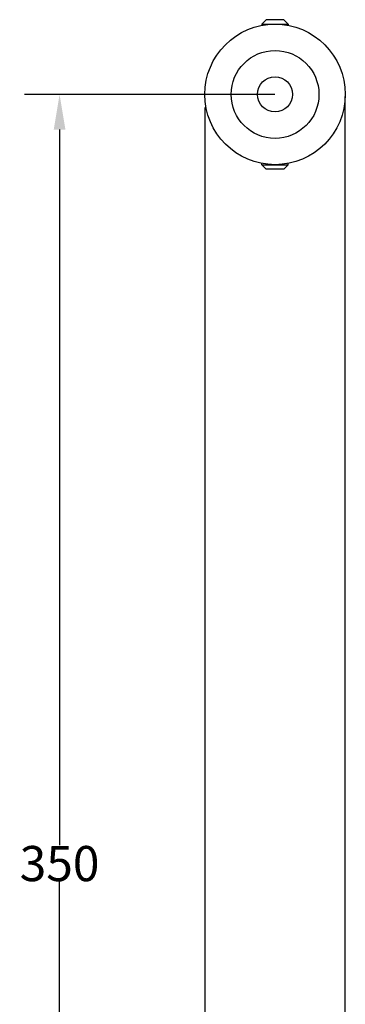
# Model space of a CAD drawing. Units: millimetres. Extents: x 63 to 484, y 44 to 638.
# Drawn here: x 255 to 329, y 267 to 491 of the extents above; entities that cross this region are included whole.
import ezdxf

# ---------------------------------------------------------------- set-up
doc = ezdxf.new("R2010")
doc.units = ezdxf.units.MM
doc.layers.add('3', color=7, linetype='Continuous')
doc.styles.get("Standard").update_dxf_attribs({"font": 'arial.ttf'})
doc.dimstyles.new('DIMSTYLE1', dxfattribs={"dimtxt": 8, "dimasz": 8, "dimexe": 8, "dimexo": 0.0625, "dimgap": 0.09, "dimtad": 0, "dimtih": 1, "dimtoh": 1, "dimdec": 4, "dimzin": 0, "dimdsep": 46, "dimtxsty": 'Standard', "dimcen": 0.09, "dimadec": 0, "dimazin": 0, "dimtfac": 1, "dimtdec": 4, "dimtofl": 0, "dimtmove": 0, "dimatfit": 0, "dimfxl": 1, "dimtolj": 1, "dimtzin": 0, "dimarcsym": 0})

# ---------------------------------------------------------------- blocks, each defined once
blk = doc.blocks.new('*D20')
at = {"layer": '3', "color": 0, "linetype": 'Continuous', "lineweight": -2, "transparency": 16777216}
for p, q in [((313.36, 474.16), (256.35, 474.16)), ((264.35, 466.16), (264.35, 303.34)), ((264.35, 132.16), (264.35, 294.98)), ((313.36, 124.16), (256.35, 124.16))]:
    blk.add_line(p, q, dxfattribs=at)
at = {"layer": '3', "color": 0, "linetype": 'Continuous', "transparency": 16777216}
for points in [[(263.02, 466.16), (265.68, 466.16), (264.35, 474.16)], [(263.02, 132.16), (265.68, 132.16), (264.35, 124.16)]]:
    blk.add_solid(points, dxfattribs=at)
at = {"layer": '3', "color": 0, "linetype": 'Continuous', "transparency": 16777216, "insert": (264.35, 299.16), "char_height": 8, "attachment_point": 5}
blk.add_mtext('\\A1;350', dxfattribs=at)

msp = doc.modelspace()

# ---------------------------------------------------------------- linework, layer by layer
at = {"layer": '3', "linetype": 'Continuous'}
for p, q in [((310.42, 490.16), (311.42, 491.16)), ((310.42, 490.16), (311.42, 491.16)), ((315.42, 491.16), (311.42, 491.16)), ((315.42, 491.16), (311.42, 491.16)), ((315.42, 491.16), (316.42, 490.16)), ((315.42, 491.16), (316.42, 490.16)), ((310.42, 490.16), (316.42, 490.16)), ((310.42, 490.16), (310.42, 489.86)), ((316.42, 490.16), (316.42, 489.86)), ((329.42, 124.16), (329.42, 473.69)), ((297.42, 471.16), (297.42, 124.16)), ((310.42, 458.16), (310.42, 458.46)), ((310.42, 458.16), (311.42, 457.16)), ((310.42, 458.16), (311.42, 457.16)), ((310.42, 458.16), (316.42, 458.16)), ((315.42, 457.16), (311.42, 457.16)), ((315.42, 457.16), (311.42, 457.16)), ((315.42, 457.16), (316.42, 458.16)), ((315.42, 457.16), (316.42, 458.16)), ((316.42, 458.16), (316.42, 458.46))]:
    msp.add_line(p, q, dxfattribs=at)
for radius in [15.99, 10, 4]:
    msp.add_circle((313.42, 474.16), radius, dxfattribs=at)

# ---------------------------------------------------------------- dimensions: what is measured, and where the dimension line sits
dim = msp.add_linear_dim(base=(264.35, 124.16), p1=(313.42, 474.16), p2=(313.42, 124.16), angle=90, dimstyle='DIMSTYLE1', override={"dimdec": 0}, dxfattribs=at)
dim.commit()
dim.dimension.update_dxf_attribs({"geometry": '*D20', "text_midpoint": (264.35, 299.16)})

doc.saveas('drawing.dxf')
